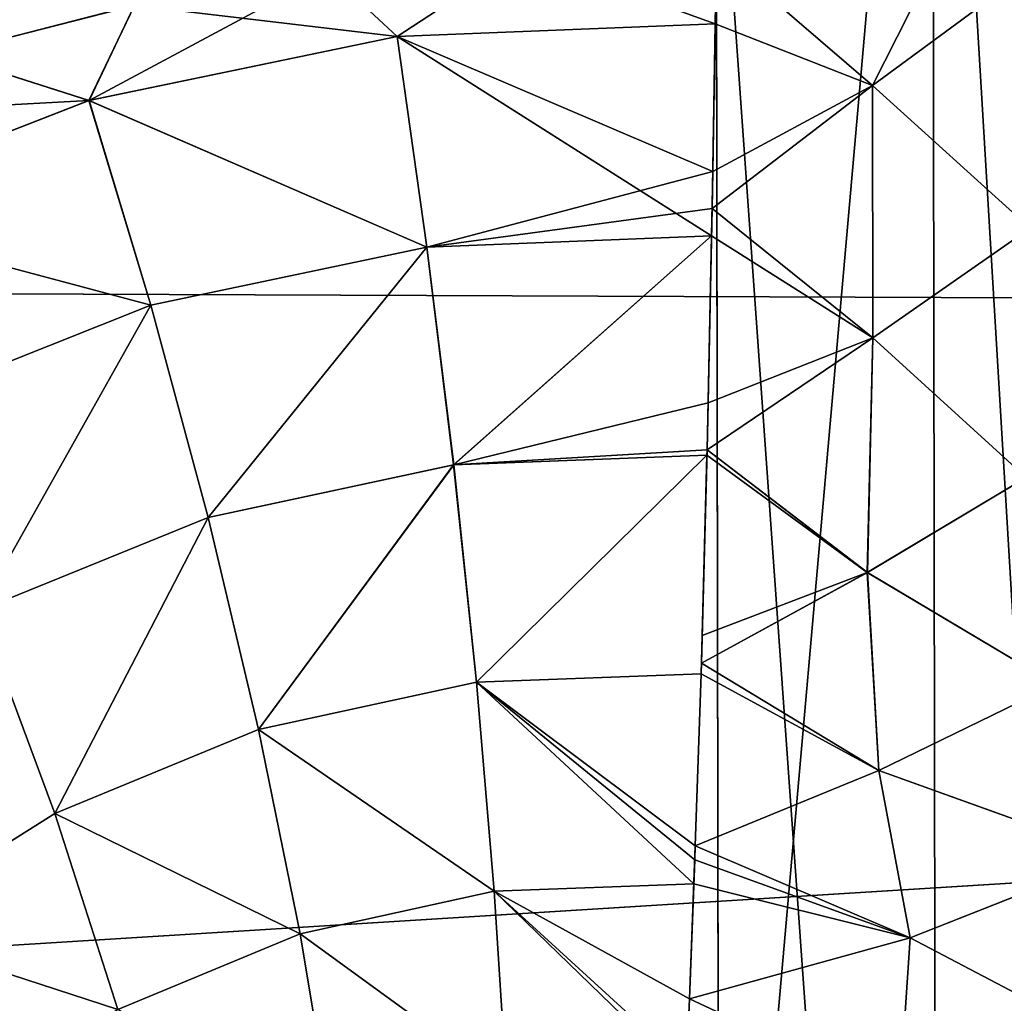
# Model space of a CAD drawing. Units: millimetres. Extents: x -26 to 89, y -6 to 354.
# Drawn here: x 84 to 84, y 44 to 44 of the extents above; entities that cross this region are included whole.
import ezdxf

# ---------------------------------------------------------------- set-up
doc = ezdxf.new("R2010")
doc.units = ezdxf.units.MM
doc.header["$LTSCALE"] = 101.851852
for name, color, linetype in [('105', 7, 'CONTINUOUS'), ('106', 7, 'CONTINUOUS'), ('17', 7, 'CONTINUOUS'), ('20', 7, 'CONTINUOUS'), ('23', 7, 'CONTINUOUS'), ('25', 7, 'CONTINUOUS'), ('26', 7, 'CONTINUOUS'), ('27', 7, 'CONTINUOUS'), ('62', 7, 'CONTINUOUS'), ('74', 7, 'CONTINUOUS'), ('90', 7, 'CONTINUOUS'), ('91', 7, 'CONTINUOUS')]:
    doc.layers.add(name, color=color, linetype=linetype)

msp = doc.modelspace()

# ---------------------------------------------------------------- linework, layer by layer
at = {"layer": '105', "color": 7, "linetype": 'CONTINUOUS', "true_color": 0xaaaaaa}
for points in [[(83.8906, 43.96494, -2.52476), (83.82269, 44.02347, -2.5092), (83.82213, 43.99183, -2.52265), (83.8906, 43.96494, -2.52476)], [(83.91772, 44.01833, -2.49786), (83.82269, 44.02347, -2.5092), (83.8906, 43.96494, -2.52476), (83.91772, 44.01833, -2.49786)], [(83.95703, 44.01384, -2.48808), (83.91772, 44.01833, -2.49786), (83.8906, 43.96494, -2.52476), (83.95703, 44.01384, -2.48808)], [(83.95942, 43.90274, -2.52333), (83.95703, 44.01384, -2.48808), (83.8906, 43.96494, -2.52476), (83.95942, 43.90274, -2.52333)], [(83.82102, 43.92743, -2.5426), (83.8906, 43.96494, -2.52476), (83.82213, 43.99183, -2.52265), (83.82102, 43.92743, -2.5426)], [(83.82072, 43.91129, -2.54614), (83.89082, 43.85489, -2.54709), (83.8906, 43.96494, -2.52476), (83.82072, 43.91129, -2.54614)], [(83.82072, 43.91129, -2.54614), (83.8906, 43.96494, -2.52476), (83.82102, 43.92743, -2.5426), (83.82072, 43.91129, -2.54614)], [(83.89082, 43.85489, -2.54709), (83.95942, 43.90274, -2.52333), (83.8906, 43.96494, -2.52476), (83.89082, 43.85489, -2.54709)], [(83.8205, 43.89941, -2.5484), (83.89082, 43.85489, -2.54709), (83.82072, 43.91129, -2.54614), (83.8205, 43.89941, -2.5484)], [(83.89082, 43.85489, -2.54709), (83.95761, 43.79404, -2.53221), (83.95942, 43.90274, -2.52333), (83.89082, 43.85489, -2.54709)], [(83.81904, 43.82659, -2.55587), (83.89082, 43.85489, -2.54709), (83.8205, 43.89941, -2.5484), (83.81904, 43.82659, -2.55587)], [(83.81857, 43.80614, -2.55604), (83.88839, 43.75261, -2.5457), (83.89082, 43.85489, -2.54709), (83.81857, 43.80614, -2.55604)], [(83.81857, 43.80614, -2.55604), (83.89082, 43.85489, -2.54709), (83.81904, 43.82659, -2.55587), (83.81857, 43.80614, -2.55604)], [(83.88839, 43.75261, -2.5457), (83.95761, 43.79404, -2.53221), (83.89082, 43.85489, -2.54709), (83.88839, 43.75261, -2.5457)], [(83.81851, 43.80378, -2.55601), (83.88839, 43.75261, -2.5457), (83.81857, 43.80614, -2.55604), (83.81851, 43.80378, -2.55601)], [(83.81644, 43.72516, -2.54846), (83.88839, 43.75261, -2.5457), (83.81851, 43.80378, -2.55601), (83.81644, 43.72516, -2.54846)], [(83.88839, 43.75261, -2.5457), (83.9704, 43.7038, -2.51563), (83.95761, 43.79404, -2.53221), (83.88839, 43.75261, -2.5457)], [(83.81607, 43.71309, -2.54617), (83.89346, 43.66636, -2.52629), (83.88839, 43.75261, -2.5457), (83.81607, 43.71309, -2.54617)], [(83.81607, 43.71309, -2.54617), (83.88839, 43.75261, -2.5457), (83.81644, 43.72516, -2.54846), (83.81607, 43.71309, -2.54617)], [(83.89346, 43.66636, -2.52629), (83.9704, 43.7038, -2.51563), (83.88839, 43.75261, -2.5457), (83.89346, 43.66636, -2.52629)], [(83.81593, 43.70848, -2.54522), (83.89346, 43.66636, -2.52629), (83.81607, 43.71309, -2.54617), (83.81593, 43.70848, -2.54522)], [(83.8134, 43.63346, -2.52306), (83.89346, 43.66636, -2.52629), (83.81593, 43.70848, -2.54522), (83.8134, 43.63346, -2.52306)], [(83.89346, 43.66636, -2.52629), (83.99718, 43.629, -2.48009), (83.9704, 43.7038, -2.51563), (83.89346, 43.66636, -2.52629)], [(83.8134, 43.63346, -2.52306), (83.90703, 43.59345, -2.49415), (83.89346, 43.66636, -2.52629), (83.8134, 43.63346, -2.52306)], [(83.90703, 43.59345, -2.49415), (83.99718, 43.629, -2.48009), (83.89346, 43.66636, -2.52629), (83.90703, 43.59345, -2.49415)], [(83.81317, 43.62737, -2.52069), (83.90703, 43.59345, -2.49415), (83.8134, 43.63346, -2.52306), (83.81317, 43.62737, -2.52069)], [(83.90703, 43.59345, -2.49415), (83.9908, 43.54935, -2.43898), (83.99718, 43.629, -2.48009), (83.90703, 43.59345, -2.49415)], [(83.81279, 43.61701, -2.51643), (83.90703, 43.59345, -2.49415), (83.81317, 43.62737, -2.52069), (83.81279, 43.61701, -2.51643)], [(83.81085, 43.56686, -2.49177), (83.90703, 43.59345, -2.49415), (83.81279, 43.61701, -2.51643), (83.81085, 43.56686, -2.49177)], [(83.81085, 43.56686, -2.49177), (83.90242, 43.52393, -2.45298), (83.90703, 43.59345, -2.49415), (83.81085, 43.56686, -2.49177)], [(83.90242, 43.52393, -2.45298), (83.9908, 43.54935, -2.43898), (83.90703, 43.59345, -2.49415), (83.90242, 43.52393, -2.45298)], [(83.80959, 43.53725, -2.47371), (83.90242, 43.52393, -2.45298), (83.81085, 43.56686, -2.49177), (83.80959, 43.53725, -2.47371)]]:
    msp.add_3dface(points, dxfattribs=at)
at = {"layer": '106', "color": 7, "linetype": 'CONTINUOUS', "true_color": 0xaaaaaa}
for points in [[(83.82269, 44.02347, -2.5092), (83.73824, 44.02218, -2.51299), (83.82213, 43.99183, -2.52265), (83.82269, 44.02347, -2.5092)], [(83.73824, 44.02218, -2.51299), (83.65341, 44.01434, -2.51986), (83.68357, 43.9862, -2.53046), (83.73824, 44.02218, -2.51299)], [(83.82213, 43.99183, -2.52265), (83.73824, 44.02218, -2.51299), (83.68357, 43.9862, -2.53046), (83.82213, 43.99183, -2.52265)], [(83.65341, 44.01434, -2.51986), (83.56899, 43.99983, -2.52987), (83.68357, 43.9862, -2.53046), (83.65341, 44.01434, -2.51986)], [(83.56899, 43.99983, -2.52987), (83.48581, 43.97853, -2.54308), (83.54921, 43.95835, -2.5485), (83.56899, 43.99983, -2.52987)], [(83.56899, 43.99983, -2.52987), (83.54921, 43.95835, -2.5485), (83.68357, 43.9862, -2.53046), (83.56899, 43.99983, -2.52987)], [(83.82102, 43.92743, -2.5426), (83.82213, 43.99183, -2.52265), (83.68357, 43.9862, -2.53046), (83.82102, 43.92743, -2.5426)], [(83.54921, 43.95835, -2.5485), (83.6964, 43.89448, -2.5555), (83.68357, 43.9862, -2.53046), (83.54921, 43.95835, -2.5485)], [(83.8205, 43.89941, -2.5484), (83.82102, 43.92743, -2.5426), (83.68357, 43.9862, -2.53046), (83.8205, 43.89941, -2.5484)], [(83.6964, 43.89448, -2.5555), (83.8205, 43.89941, -2.5484), (83.68357, 43.9862, -2.53046), (83.6964, 43.89448, -2.5555)], [(83.48581, 43.97853, -2.54308), (83.40474, 43.95055, -2.55949), (83.54921, 43.95835, -2.5485), (83.48581, 43.97853, -2.54308)], [(83.40474, 43.95055, -2.55949), (83.42416, 43.90965, -2.57572), (83.54921, 43.95835, -2.5485), (83.40474, 43.95055, -2.55949)], [(83.42416, 43.90965, -2.57572), (83.57609, 43.8691, -2.57122), (83.54921, 43.95835, -2.5485), (83.42416, 43.90965, -2.57572)], [(83.57609, 43.8691, -2.57122), (83.6964, 43.89448, -2.5555), (83.54921, 43.95835, -2.5485), (83.57609, 43.8691, -2.57122)], [(83.8205, 43.89941, -2.5484), (83.82072, 43.91129, -2.54614), (83.82102, 43.92743, -2.5426), (83.8205, 43.89941, -2.5484)], [(83.46414, 43.82451, -2.59463), (83.57609, 43.8691, -2.57122), (83.42416, 43.90965, -2.57572), (83.46414, 43.82451, -2.59463)], [(83.70812, 43.79953, -2.56245), (83.8205, 43.89941, -2.5484), (83.6964, 43.89448, -2.5555), (83.70812, 43.79953, -2.56245)], [(83.81857, 43.80614, -2.55604), (83.8205, 43.89941, -2.5484), (83.70812, 43.79953, -2.56245), (83.81857, 43.80614, -2.55604)], [(83.81857, 43.80614, -2.55604), (83.81904, 43.82659, -2.55587), (83.8205, 43.89941, -2.5484), (83.81857, 43.80614, -2.55604)], [(83.57609, 43.8691, -2.57122), (83.6011, 43.77659, -2.57592), (83.6964, 43.89448, -2.5555), (83.57609, 43.8691, -2.57122)], [(83.6011, 43.77659, -2.57592), (83.70812, 43.79953, -2.56245), (83.6964, 43.89448, -2.5555), (83.6011, 43.77659, -2.57592)], [(83.46414, 43.82451, -2.59463), (83.50137, 43.7361, -2.59564), (83.57609, 43.8691, -2.57122), (83.46414, 43.82451, -2.59463)], [(83.50137, 43.7361, -2.59564), (83.6011, 43.77659, -2.57592), (83.57609, 43.8691, -2.57122), (83.50137, 43.7361, -2.59564)], [(83.81851, 43.80378, -2.55601), (83.81857, 43.80614, -2.55604), (83.70812, 43.79953, -2.56245), (83.81851, 43.80378, -2.55601)], [(83.71807, 43.70479, -2.55109), (83.81851, 43.80378, -2.55601), (83.70812, 43.79953, -2.56245), (83.71807, 43.70479, -2.55109)], [(83.81593, 43.70848, -2.54522), (83.81851, 43.80378, -2.55601), (83.71807, 43.70479, -2.55109), (83.81593, 43.70848, -2.54522)], [(83.81593, 43.70848, -2.54522), (83.81607, 43.71309, -2.54617), (83.81851, 43.80378, -2.55601), (83.81593, 43.70848, -2.54522)], [(83.81607, 43.71309, -2.54617), (83.81644, 43.72516, -2.54846), (83.81851, 43.80378, -2.55601), (83.81607, 43.71309, -2.54617)], [(83.6011, 43.77659, -2.57592), (83.62309, 43.68418, -2.56246), (83.70812, 43.79953, -2.56245), (83.6011, 43.77659, -2.57592)], [(83.62309, 43.68418, -2.56246), (83.71807, 43.70479, -2.55109), (83.70812, 43.79953, -2.56245), (83.62309, 43.68418, -2.56246)], [(83.50137, 43.7361, -2.59564), (83.53432, 43.6476, -2.57874), (83.6011, 43.77659, -2.57592), (83.50137, 43.7361, -2.59564)], [(83.53432, 43.6476, -2.57874), (83.62309, 43.68418, -2.56246), (83.6011, 43.77659, -2.57592), (83.53432, 43.6476, -2.57874)], [(83.45432, 43.59722, -2.59939), (83.53432, 43.6476, -2.57874), (83.50137, 43.7361, -2.59564), (83.45432, 43.59722, -2.59939)], [(83.8134, 43.63346, -2.52306), (83.81593, 43.70848, -2.54522), (83.71807, 43.70479, -2.55109), (83.8134, 43.63346, -2.52306)], [(83.62309, 43.68418, -2.56246), (83.72579, 43.61377, -2.52182), (83.71807, 43.70479, -2.55109), (83.62309, 43.68418, -2.56246)], [(83.81279, 43.61701, -2.51643), (83.81317, 43.62737, -2.52069), (83.71807, 43.70479, -2.55109), (83.81279, 43.61701, -2.51643)], [(83.72579, 43.61377, -2.52182), (83.81279, 43.61701, -2.51643), (83.71807, 43.70479, -2.55109), (83.72579, 43.61377, -2.52182)], [(83.81317, 43.62737, -2.52069), (83.8134, 43.63346, -2.52306), (83.71807, 43.70479, -2.55109), (83.81317, 43.62737, -2.52069)], [(83.53432, 43.6476, -2.57874), (83.64119, 43.59525, -2.53133), (83.62309, 43.68418, -2.56246), (83.53432, 43.6476, -2.57874)], [(83.64119, 43.59525, -2.53133), (83.72579, 43.61377, -2.52182), (83.62309, 43.68418, -2.56246), (83.64119, 43.59525, -2.53133)], [(83.45432, 43.59722, -2.59939), (83.56173, 43.56224, -2.54457), (83.53432, 43.6476, -2.57874), (83.45432, 43.59722, -2.59939)], [(83.56173, 43.56224, -2.54457), (83.64119, 43.59525, -2.53133), (83.53432, 43.6476, -2.57874), (83.56173, 43.56224, -2.54457)], [(83.81085, 43.56686, -2.49177), (83.81279, 43.61701, -2.51643), (83.72579, 43.61377, -2.52182), (83.81085, 43.56686, -2.49177)], [(83.64119, 43.59525, -2.53133), (83.73117, 43.52981, -2.47573), (83.72579, 43.61377, -2.52182), (83.64119, 43.59525, -2.53133)], [(83.8094, 43.53273, -2.4707), (83.80959, 43.53725, -2.47371), (83.72579, 43.61377, -2.52182), (83.8094, 43.53273, -2.4707)], [(83.73117, 43.52981, -2.47573), (83.8094, 43.53273, -2.4707), (83.72579, 43.61377, -2.52182), (83.73117, 43.52981, -2.47573)], [(83.80959, 43.53725, -2.47371), (83.81085, 43.56686, -2.49177), (83.72579, 43.61377, -2.52182), (83.80959, 43.53725, -2.47371)], [(83.48954, 43.51656, -2.56119), (83.56173, 43.56224, -2.54457), (83.45432, 43.59722, -2.59939), (83.48954, 43.51656, -2.56119)], [(83.56173, 43.56224, -2.54457), (83.65487, 43.5131, -2.48368), (83.64119, 43.59525, -2.53133), (83.56173, 43.56224, -2.54457)], [(83.65487, 43.5131, -2.48368), (83.73117, 43.52981, -2.47573), (83.64119, 43.59525, -2.53133), (83.65487, 43.5131, -2.48368)]]:
    msp.add_3dface(points, dxfattribs=at)
at = {"layer": '17', "color": 7, "linetype": 'CONTINUOUS', "true_color": 0xaaaaaa}
for points in [[(60.12598, 45.71247, -32.17984), (87.81141, 45.68214, -32.17401), (60.94537, 43.96212, -31.97026), (60.12598, 45.71247, -32.17984)], [(87.81141, 45.68214, -32.17401), (87.81414, 43.8573, -31.94654), (60.94537, 43.96212, -31.97026), (87.81141, 45.68214, -32.17401)], [(60.94537, 43.96212, -31.97026), (87.81414, 43.8573, -31.94654), (61.75253, 42.23793, -31.62356), (60.94537, 43.96212, -31.97026)], [(87.81414, 43.8573, -31.94654), (87.81684, 42.05748, -31.56916), (61.75253, 42.23793, -31.62356), (87.81414, 43.8573, -31.94654)]]:
    msp.add_3dface(points, dxfattribs=at)
at = {"layer": '20', "color": 7, "linetype": 'CONTINUOUS', "true_color": 0xaaaaaa}
for points in [[(62.80641, 43.22469, -30.56392), (83.82129, 44.95457, -30.10384), (62.80391, 44.89583, -30.84014), (62.80641, 43.22469, -30.56392)], [(83.82256, 44.10867, -29.97798), (83.82129, 44.95457, -30.10384), (62.80641, 43.22469, -30.56392), (83.82256, 44.10867, -29.97798)], [(83.82382, 43.26883, -29.81654), (83.82256, 44.10867, -29.97798), (62.80641, 43.22469, -30.56392), (83.82382, 43.26883, -29.81654)]]:
    msp.add_3dface(points, dxfattribs=at)
at = {"layer": '23', "color": 7, "linetype": 'CONTINUOUS', "true_color": 0xaaaaaa}
for points in [[(60.12598, 45.71247, 12.17984), (60.94537, 43.96212, 11.97026), (87.81141, 45.68214, 12.17401), (60.12598, 45.71247, 12.17984)], [(87.81141, 45.68214, 12.17401), (60.94537, 43.96212, 11.97026), (87.81414, 43.8573, 11.94654), (87.81141, 45.68214, 12.17401)], [(60.94537, 43.96212, 11.97026), (61.75253, 42.23793, 11.62356), (87.81414, 43.8573, 11.94654), (60.94537, 43.96212, 11.97026)], [(87.81414, 43.8573, 11.94654), (61.75253, 42.23793, 11.62356), (87.81684, 42.05748, 11.56916), (87.81414, 43.8573, 11.94654)]]:
    msp.add_3dface(points, dxfattribs=at)
at = {"layer": '25', "color": 7, "linetype": 'CONTINUOUS', "true_color": 0xaaaaaa}
for points in [[(62.80641, 43.22469, 10.56392), (62.80391, 44.89583, 10.84014), (83.82256, 44.10867, 9.97798), (62.80641, 43.22469, 10.56392)], [(83.82382, 43.26883, 9.81654), (62.80641, 43.22469, 10.56392), (83.82256, 44.10867, 9.97798), (83.82382, 43.26883, 9.81654)]]:
    msp.add_3dface(points, dxfattribs=at)
at = {"layer": '26', "color": 7, "linetype": 'CONTINUOUS', "true_color": 0xaaaaaa}
msp.add_3dface([(83.56908, 43.99985, -17.47014), (83.48592, 43.97857, -17.45694), (69.58731, 44.33315, -17.09537), (83.56908, 43.99985, -17.47014)], dxfattribs=at)
at = {"layer": '27', "color": 7, "linetype": 'CONTINUOUS', "true_color": 0xaaaaaa}
for points in [[(69.58839, 43.60879, -3.27371), (83.73824, 44.02218, -2.51299), (69.58731, 44.33315, -2.90463), (69.58839, 43.60879, -3.27371)], [(83.65341, 44.01434, -2.51986), (83.73824, 44.02218, -2.51299), (69.58839, 43.60879, -3.27371), (83.65341, 44.01434, -2.51986)], [(83.56899, 43.99983, -2.52987), (83.65341, 44.01434, -2.51986), (69.58839, 43.60879, -3.27371), (83.56899, 43.99983, -2.52987)], [(83.48581, 43.97853, -2.54308), (83.56899, 43.99983, -2.52987), (69.58839, 43.60879, -3.27371), (83.48581, 43.97853, -2.54308)]]:
    msp.add_3dface(points, dxfattribs=at)
at = {"layer": '62', "color": 7, "linetype": 'CONTINUOUS', "true_color": 0xaaaaaa}
for points in [[(84.01007, 42.758, 9.65617), (83.91671, 44.32172, 10.00057), (84.00771, 44.32664, 9.9706), (84.01007, 42.758, 9.65617)], [(83.91906, 42.75073, 9.68567), (83.82256, 44.10867, 9.97798), (83.91671, 44.32172, 10.00057), (83.91906, 42.75073, 9.68567)], [(83.91906, 42.75073, 9.68567), (83.91671, 44.32172, 10.00057), (84.01007, 42.758, 9.65617), (83.91906, 42.75073, 9.68567)], [(83.82382, 43.26883, 9.81654), (83.82256, 44.10867, 9.97798), (83.91906, 42.75073, 9.68567), (83.82382, 43.26883, 9.81654)]]:
    msp.add_3dface(points, dxfattribs=at)
at = {"layer": '74', "color": 7, "linetype": 'CONTINUOUS', "true_color": 0xaaaaaa}
for points in [[(83.91671, 44.32172, -30.00057), (83.91906, 42.75073, -29.68567), (84.00771, 44.32664, -29.9706), (83.91671, 44.32172, -30.00057)], [(84.00771, 44.32664, -29.9706), (83.91906, 42.75073, -29.68567), (84.01007, 42.758, -29.65617), (84.00771, 44.32664, -29.9706)], [(83.82256, 44.10867, -29.97798), (83.82382, 43.26883, -29.81654), (83.91671, 44.32172, -30.00057), (83.82256, 44.10867, -29.97798)], [(83.91671, 44.32172, -30.00057), (83.82382, 43.26883, -29.81654), (83.91906, 42.75073, -29.68567), (83.91671, 44.32172, -30.00057)]]:
    msp.add_3dface(points, dxfattribs=at)
at = {"layer": '90', "color": 7, "linetype": 'CONTINUOUS', "true_color": 0xaaaaaa}
for points in [[(83.73827, 44.02219, -17.48702), (83.82269, 44.02347, -17.4908), (83.82213, 43.99184, -17.47735), (83.73827, 44.02219, -17.48702)], [(83.65348, 44.01435, -17.48014), (83.73827, 44.02219, -17.48702), (83.68357, 43.98621, -17.46954), (83.65348, 44.01435, -17.48014)], [(83.73827, 44.02219, -17.48702), (83.82213, 43.99184, -17.47735), (83.68357, 43.98621, -17.46954), (83.73827, 44.02219, -17.48702)], [(83.56908, 43.99985, -17.47014), (83.65348, 44.01435, -17.48014), (83.54922, 43.95836, -17.4515), (83.56908, 43.99985, -17.47014)], [(83.65348, 44.01435, -17.48014), (83.68357, 43.98621, -17.46954), (83.54922, 43.95836, -17.4515), (83.65348, 44.01435, -17.48014)], [(83.48592, 43.97857, -17.45694), (83.56908, 43.99985, -17.47014), (83.54922, 43.95836, -17.4515), (83.48592, 43.97857, -17.45694)], [(83.82213, 43.99184, -17.47735), (83.82102, 43.92743, -17.4574), (83.68357, 43.98621, -17.46954), (83.82213, 43.99184, -17.47735)], [(83.68357, 43.98621, -17.46954), (83.6964, 43.89449, -17.4445), (83.54922, 43.95836, -17.4515), (83.68357, 43.98621, -17.46954)], [(83.82102, 43.92743, -17.4574), (83.6964, 43.89449, -17.4445), (83.68357, 43.98621, -17.46954), (83.82102, 43.92743, -17.4574)], [(83.48592, 43.97857, -17.45694), (83.54922, 43.95836, -17.4515), (83.42417, 43.90965, -17.42428), (83.48592, 43.97857, -17.45694)], [(83.54922, 43.95836, -17.4515), (83.5761, 43.8691, -17.42878), (83.42417, 43.90965, -17.42428), (83.54922, 43.95836, -17.4515)], [(83.6964, 43.89449, -17.4445), (83.5761, 43.8691, -17.42878), (83.54922, 43.95836, -17.4515), (83.6964, 43.89449, -17.4445)], [(83.82072, 43.91129, -17.45386), (83.6964, 43.89449, -17.4445), (83.82102, 43.92743, -17.4574), (83.82072, 43.91129, -17.45386)], [(83.8205, 43.89942, -17.45161), (83.6964, 43.89449, -17.4445), (83.82072, 43.91129, -17.45386), (83.8205, 43.89942, -17.45161)], [(83.5761, 43.8691, -17.42878), (83.46415, 43.82451, -17.40537), (83.42417, 43.90965, -17.42428), (83.5761, 43.8691, -17.42878)], [(83.8205, 43.89942, -17.45161), (83.70813, 43.79954, -17.43755), (83.6964, 43.89449, -17.4445), (83.8205, 43.89942, -17.45161)], [(83.81904, 43.82659, -17.44413), (83.70813, 43.79954, -17.43755), (83.8205, 43.89942, -17.45161), (83.81904, 43.82659, -17.44413)], [(83.6964, 43.89449, -17.4445), (83.60111, 43.7766, -17.42408), (83.5761, 43.8691, -17.42878), (83.6964, 43.89449, -17.4445)], [(83.70813, 43.79954, -17.43755), (83.60111, 43.7766, -17.42408), (83.6964, 43.89449, -17.4445), (83.70813, 43.79954, -17.43755)], [(83.5761, 43.8691, -17.42878), (83.50138, 43.73611, -17.40437), (83.46415, 43.82451, -17.40537), (83.5761, 43.8691, -17.42878)], [(83.60111, 43.7766, -17.42408), (83.50138, 43.73611, -17.40437), (83.5761, 43.8691, -17.42878), (83.60111, 43.7766, -17.42408)], [(83.81857, 43.80614, -17.44396), (83.70813, 43.79954, -17.43755), (83.81904, 43.82659, -17.44413), (83.81857, 43.80614, -17.44396)], [(83.81851, 43.80379, -17.44399), (83.70813, 43.79954, -17.43755), (83.81857, 43.80614, -17.44396), (83.81851, 43.80379, -17.44399)], [(83.81851, 43.80379, -17.44399), (83.71807, 43.7048, -17.44891), (83.70813, 43.79954, -17.43755), (83.81851, 43.80379, -17.44399)], [(83.81593, 43.70849, -17.45478), (83.71807, 43.7048, -17.44891), (83.81851, 43.80379, -17.44399), (83.81593, 43.70849, -17.45478)], [(83.81607, 43.71309, -17.45383), (83.81593, 43.70849, -17.45478), (83.81851, 43.80379, -17.44399), (83.81607, 43.71309, -17.45383)], [(83.70813, 43.79954, -17.43755), (83.6231, 43.68418, -17.43755), (83.60111, 43.7766, -17.42408), (83.70813, 43.79954, -17.43755)], [(83.71807, 43.7048, -17.44891), (83.6231, 43.68418, -17.43755), (83.70813, 43.79954, -17.43755), (83.71807, 43.7048, -17.44891)], [(83.60111, 43.7766, -17.42408), (83.53433, 43.64761, -17.42127), (83.50138, 43.73611, -17.40437), (83.60111, 43.7766, -17.42408)], [(83.6231, 43.68418, -17.43755), (83.53433, 43.64761, -17.42127), (83.60111, 43.7766, -17.42408), (83.6231, 43.68418, -17.43755)], [(83.53433, 43.64761, -17.42127), (83.45433, 43.59722, -17.40061), (83.50138, 43.73611, -17.40437), (83.53433, 43.64761, -17.42127)], [(83.81593, 43.70849, -17.45478), (83.81279, 43.61701, -17.48357), (83.71807, 43.7048, -17.44891), (83.81593, 43.70849, -17.45478)], [(83.8134, 43.63346, -17.47694), (83.81279, 43.61701, -17.48357), (83.81593, 43.70849, -17.45478), (83.8134, 43.63346, -17.47694)], [(83.71807, 43.7048, -17.44891), (83.7258, 43.61377, -17.47818), (83.6231, 43.68418, -17.43755), (83.71807, 43.7048, -17.44891)], [(83.81279, 43.61701, -17.48357), (83.7258, 43.61377, -17.47818), (83.71807, 43.7048, -17.44891), (83.81279, 43.61701, -17.48357)], [(83.6231, 43.68418, -17.43755), (83.6412, 43.59525, -17.46867), (83.53433, 43.64761, -17.42127), (83.6231, 43.68418, -17.43755)], [(83.7258, 43.61377, -17.47818), (83.6412, 43.59525, -17.46867), (83.6231, 43.68418, -17.43755), (83.7258, 43.61377, -17.47818)], [(83.53433, 43.64761, -17.42127), (83.56174, 43.56225, -17.45544), (83.45433, 43.59722, -17.40061), (83.53433, 43.64761, -17.42127)], [(83.6412, 43.59525, -17.46867), (83.56174, 43.56225, -17.45544), (83.53433, 43.64761, -17.42127), (83.6412, 43.59525, -17.46867)], [(83.81318, 43.62737, -17.47931), (83.81279, 43.61701, -17.48357), (83.8134, 43.63346, -17.47694), (83.81318, 43.62737, -17.47931)], [(83.81279, 43.61701, -17.48357), (83.81085, 43.56686, -17.50823), (83.7258, 43.61377, -17.47818), (83.81279, 43.61701, -17.48357)], [(83.7258, 43.61377, -17.47818), (83.73117, 43.52982, -17.52427), (83.6412, 43.59525, -17.46867), (83.7258, 43.61377, -17.47818)], [(83.8096, 43.53725, -17.52629), (83.73117, 43.52982, -17.52427), (83.7258, 43.61377, -17.47818), (83.8096, 43.53725, -17.52629)], [(83.81085, 43.56686, -17.50823), (83.8096, 43.53725, -17.52629), (83.7258, 43.61377, -17.47818), (83.81085, 43.56686, -17.50823)], [(83.56174, 43.56225, -17.45544), (83.48955, 43.51656, -17.43882), (83.45433, 43.59722, -17.40061), (83.56174, 43.56225, -17.45544)], [(83.6412, 43.59525, -17.46867), (83.65488, 43.5131, -17.51632), (83.56174, 43.56225, -17.45544), (83.6412, 43.59525, -17.46867)], [(83.73117, 43.52982, -17.52427), (83.65488, 43.5131, -17.51632), (83.6412, 43.59525, -17.46867), (83.73117, 43.52982, -17.52427)]]:
    msp.add_3dface(points, dxfattribs=at)
at = {"layer": '91', "color": 7, "linetype": 'CONTINUOUS', "true_color": 0xaaaaaa}
for points in [[(83.82269, 44.02347, -17.4908), (83.82072, 43.91129, -17.45386), (83.82213, 43.99184, -17.47735), (83.82269, 44.02347, -17.4908)], [(83.82072, 43.91129, -17.45386), (83.82269, 44.02347, -17.4908), (83.8906, 43.96494, -17.47524), (83.82072, 43.91129, -17.45386)], [(83.8906, 43.96494, -17.47524), (83.82269, 44.02347, -17.4908), (83.91772, 44.01833, -17.50214), (83.8906, 43.96494, -17.47524)], [(83.95703, 44.01384, -17.51192), (83.8906, 43.96494, -17.47524), (83.91772, 44.01833, -17.50214), (83.95703, 44.01384, -17.51192)], [(83.95703, 44.01384, -17.51192), (83.95942, 43.90274, -17.47667), (83.8906, 43.96494, -17.47524), (83.95703, 44.01384, -17.51192)], [(83.82072, 43.91129, -17.45386), (83.82102, 43.92743, -17.4574), (83.82213, 43.99184, -17.47735), (83.82072, 43.91129, -17.45386)], [(83.89082, 43.85489, -17.45291), (83.82072, 43.91129, -17.45386), (83.8906, 43.96494, -17.47524), (83.89082, 43.85489, -17.45291)], [(83.95942, 43.90274, -17.47667), (83.89082, 43.85489, -17.45291), (83.8906, 43.96494, -17.47524), (83.95942, 43.90274, -17.47667)], [(83.81857, 43.80614, -17.44396), (83.8205, 43.89942, -17.45161), (83.82072, 43.91129, -17.45386), (83.81857, 43.80614, -17.44396)], [(83.81857, 43.80614, -17.44396), (83.82072, 43.91129, -17.45386), (83.89082, 43.85489, -17.45291), (83.81857, 43.80614, -17.44396)], [(83.95942, 43.90274, -17.47667), (83.95763, 43.79404, -17.46779), (83.89082, 43.85489, -17.45291), (83.95942, 43.90274, -17.47667)], [(83.81857, 43.80614, -17.44396), (83.81904, 43.82659, -17.44413), (83.8205, 43.89942, -17.45161), (83.81857, 43.80614, -17.44396)], [(83.8884, 43.75262, -17.4543), (83.81857, 43.80614, -17.44396), (83.89082, 43.85489, -17.45291), (83.8884, 43.75262, -17.4543)], [(83.95763, 43.79404, -17.46779), (83.8884, 43.75262, -17.4543), (83.89082, 43.85489, -17.45291), (83.95763, 43.79404, -17.46779)], [(83.81607, 43.71309, -17.45383), (83.81851, 43.80379, -17.44399), (83.81857, 43.80614, -17.44396), (83.81607, 43.71309, -17.45383)], [(83.81607, 43.71309, -17.45383), (83.81857, 43.80614, -17.44396), (83.8884, 43.75262, -17.4543), (83.81607, 43.71309, -17.45383)], [(83.95763, 43.79404, -17.46779), (83.97042, 43.7038, -17.48438), (83.8884, 43.75262, -17.4543), (83.95763, 43.79404, -17.46779)], [(83.89347, 43.66637, -17.47371), (83.81607, 43.71309, -17.45383), (83.8884, 43.75262, -17.4543), (83.89347, 43.66637, -17.47371)], [(83.97042, 43.7038, -17.48438), (83.89347, 43.66637, -17.47371), (83.8884, 43.75262, -17.4543), (83.97042, 43.7038, -17.48438)], [(83.81593, 43.70849, -17.45478), (83.81607, 43.71309, -17.45383), (83.89347, 43.66637, -17.47371), (83.81593, 43.70849, -17.45478)], [(83.8134, 43.63346, -17.47694), (83.81593, 43.70849, -17.45478), (83.89347, 43.66637, -17.47371), (83.8134, 43.63346, -17.47694)], [(83.97042, 43.7038, -17.48438), (83.99721, 43.62901, -17.51992), (83.89347, 43.66637, -17.47371), (83.97042, 43.7038, -17.48438)], [(83.90704, 43.59345, -17.50585), (83.8134, 43.63346, -17.47694), (83.89347, 43.66637, -17.47371), (83.90704, 43.59345, -17.50585)], [(83.99721, 43.62901, -17.51992), (83.90704, 43.59345, -17.50585), (83.89347, 43.66637, -17.47371), (83.99721, 43.62901, -17.51992)], [(83.81085, 43.56686, -17.50823), (83.81318, 43.62737, -17.47931), (83.8134, 43.63346, -17.47694), (83.81085, 43.56686, -17.50823)], [(83.81085, 43.56686, -17.50823), (83.8134, 43.63346, -17.47694), (83.90704, 43.59345, -17.50585), (83.81085, 43.56686, -17.50823)], [(83.99721, 43.62901, -17.51992), (83.99081, 43.54935, -17.56102), (83.90704, 43.59345, -17.50585), (83.99721, 43.62901, -17.51992)], [(83.81085, 43.56686, -17.50823), (83.81279, 43.61701, -17.48357), (83.81318, 43.62737, -17.47931), (83.81085, 43.56686, -17.50823)], [(83.90242, 43.52393, -17.54702), (83.81085, 43.56686, -17.50823), (83.90704, 43.59345, -17.50585), (83.90242, 43.52393, -17.54702)], [(83.99081, 43.54935, -17.56102), (83.90242, 43.52393, -17.54702), (83.90704, 43.59345, -17.50585), (83.99081, 43.54935, -17.56102)], [(83.80834, 43.50874, -17.54654), (83.8094, 43.53274, -17.5293), (83.81085, 43.56686, -17.50823), (83.80834, 43.50874, -17.54654)], [(83.80834, 43.50874, -17.54654), (83.81085, 43.56686, -17.50823), (83.90242, 43.52393, -17.54702), (83.80834, 43.50874, -17.54654)], [(83.8094, 43.53274, -17.5293), (83.8096, 43.53725, -17.52629), (83.81085, 43.56686, -17.50823), (83.8094, 43.53274, -17.5293)]]:
    msp.add_3dface(points, dxfattribs=at)

doc.saveas('drawing.dxf')
